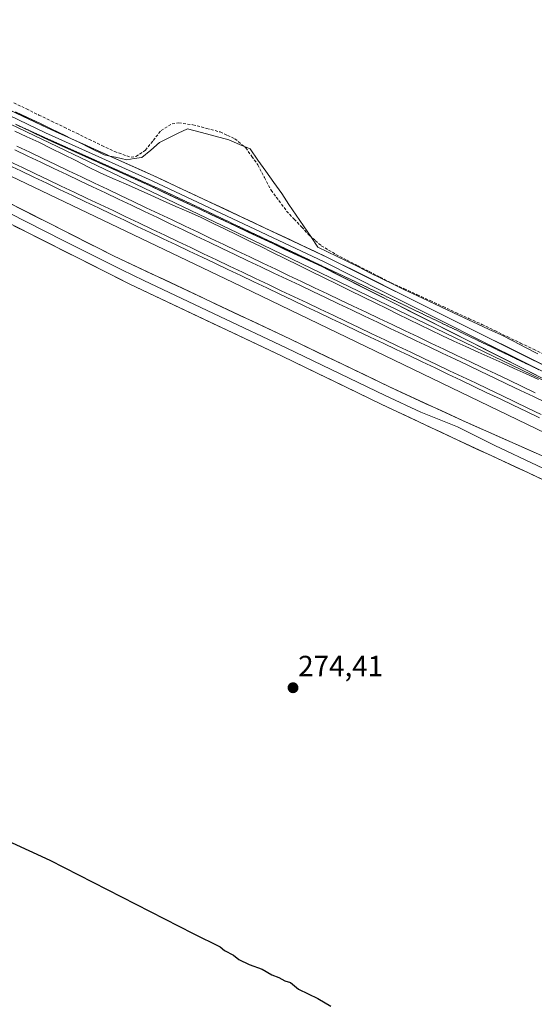
# Model space of a CAD drawing. Units: metres. Extents: x 608412 to 611892, y 4666810 to 4669177.
# Drawn here: x 609982 to 610158, y 4668579 to 4668916 of the extents above; entities that cross this region are included whole.
import ezdxf
from ezdxf.enums import TextEntityAlignment as Align

# ---------------------------------------------------------------- set-up
doc = ezdxf.new("R2010")
doc.units = ezdxf.units.M
doc.header["$MEASUREMENT"] = 0
doc.linetypes.add('TRAZOS2', pattern=[0.375, 0.25, -0.125])
doc.linetypes.add('TRAZOSX2', pattern=[1.5, 1, -0.5])
for name, color, linetype, lineweight in [('Carátula', 7, 'Continuous', 5), ('Corriente artificial lineal', 5, 'TRAZOSX2', 13), ('Cultivos herbáceos CxS', 92, 'Continuous', 0), ('Curva de nivel maestra', 36, 'Continuous', 30), ('Ferrocarril', 144, 'Continuous', 13), ('Layer 0', 7, 'Continuous', 0), ('Núcleo urbano CxS', 19, 'Continuous', 0), ('Punto de cota en terreno', 7, 'Continuous', 0), ('Rótulo de punto de cota en terreno', 19, 'Continuous', 0), ('Vía pecuaria', 92, 'Continuous', 13), ('Vía pecuaria CxS', 92, 'Continuous', 13), ('Vía pecuaria eje', 92, 'TRAZOS2', 0)]:
    doc.layers.add(name, color=color, linetype=linetype, lineweight=lineweight)
doc.styles.add('Arial', font='txt', dxfattribs={"height": 0.2})

# ---------------------------------------------------------------- blocks, each defined once
blk = doc.blocks.new('*U150')
at = {"layer": 'Cultivos herbáceos CxS', "color": 92, "linetype": 'Continuous', "lineweight": 0}
blk.add_polyline3d([(609756.2604, 4668165.9751, 281.0835), (609749.1832, 4668210.2279, 280.4141), (609738.4587, 4668290.5782, 279.1983), (609718.707, 4668375.1015, 278.6579), (609700.7821, 4668462.2212, 277.1303), (609693.8113, 4668519.4093, 276.9931), (609698.8992, 4668528.5703, 276.6341), (609665.3263, 4668798.3185, 274.7974), (609659.6651, 4668932.9585, 274.2642), (609661.6493, 4668987.6885, 274.1283), (609662.0785, 4669007.4195, 274.3698), (609662.2275, 4669014.2671, 274.0987), (609793.5287, 4668951.3459, 273.8181), (609826.3511, 4668935.6169, 273.9641), (610055.0421, 4668826.1185, 273.9409), (610315.1335, 4668700.7195, 273.5578), (610315.1361, 4668700.7183, 273.5578), (610566.1699, 4668582.0993, 271.972)], dxfattribs=at)
blk = doc.blocks.new('*U152')
at = {"layer": 'Cultivos herbáceos CxS', "color": 92, "linetype": 'Continuous', "lineweight": 0}
blk.add_polyline3d([(610573.06, 4668596.54, 271.92), (610322.05, 4668715.15, 273.39), (610061.98, 4668840.54, 274.01), (609833.26, 4668950.05, 274.11), (609662.61, 4669031.83, 274.5), (609662.77, 4669039.14, 274.17), (609657.74, 4669063.06, 274.35), (609664.28, 4669143.04, 271.45), (609872.9, 4669146.3, 272.33), (609934.33, 4669116.52, 272.4), (609947.6, 4669147.47, 272.2), (610943.29, 4669163.02, 263.92)], dxfattribs=at)
blk = doc.blocks.new('*U175')
at = {"layer": 'Curva de nivel maestra', "color": 36, "linetype": 'Continuous', "lineweight": 30}
blk.add_polyline3d([(609961.75, 4668641.97, 275), (609992.16, 4668627.99, 275), (610041.35, 4668602.76, 275), (610050.55, 4668598.21, 275), (610052.11, 4668597.03, 275), (610055.14, 4668595.4, 275), (610056.98, 4668593.91, 275), (610060.53, 4668592.12, 275), (610065.02, 4668590.61, 275), (610068.37, 4668588.58, 275), (610070.68, 4668587.75, 275), (610072.75, 4668586.63, 275), (610074.69, 4668585.95, 275), (610077.46, 4668583.71, 275), (610084.08, 4668580.53, 275), (610088.51, 4668577.88, 275)], dxfattribs=at)
blk = doc.blocks.new('5PATER')
at = {"layer": 'Carátula', "linetype": 'Continuous', "lineweight": 5}
h = blk.add_hatch(color=250, dxfattribs=at)
edge = h.paths.add_edge_path()
edge.add_ellipse((0, 0.01), major_axis=(-1.33, -1.34), ratio=0.999422, start_angle=0, end_angle=360)

msp = doc.modelspace()

# ---------------------------------------------------------------- linework, layer by layer
at = {"layer": 'Corriente artificial lineal', "color": 5, "linetype": 'TRAZOSX2', "lineweight": 13}
msp.add_polyline3d([(609979.79, 4668887.77, 273.38), (609984.11, 4668885.68, 273.46), (609988.43, 4668883.59, 273.42), (609992.74, 4668881.5, 273.41), (609997.06, 4668879.41, 273.51), (610001.37, 4668877.32, 273.51), (610005.69, 4668875.23, 273.41), (610010, 4668873.14, 273.47), (610014.32, 4668871.05, 273.63), (610017.17, 4668870.07, 273.71), (610020.01, 4668869.08, 273.84), (610021.71, 4668869.36, 273.88), (610024.95, 4668871.5, 273.81), (610027.63, 4668874.88, 273.67), (610030.3, 4668878.26, 273.27), (610034.1, 4668880.62, 273.21), (610036.37, 4668880.87, 273.25), (610041.22, 4668880.24, 273.39), (610045.92, 4668879.01, 273.24), (610050.62, 4668877.77, 273.36), (610053.13, 4668876.61, 273.46), (610055.63, 4668875.44, 273.39), (610059.35, 4668872.34, 273.51), (610061.44, 4668869.41, 273.75), (610063.53, 4668866.48, 273.93), (610065.8, 4668862.13, 274.22), (610068.06, 4668857.78, 274.25), (610070.73, 4668854.22, 274.09), (610073.4, 4668850.65, 274.06), (610075.98, 4668847.89, 273.82), (610078.56, 4668845.14, 273.78), (610081.14, 4668842.38, 273.76), (610083.21, 4668840.56, 273.72), (610085.27, 4668838.73, 273.62), (610087.79, 4668837.25, 273.62), (610090.31, 4668835.77, 273.72), (610094.11, 4668833.82, 273.72), (610097.9, 4668831.87, 273.63), (610101.7, 4668829.91, 273.66), (610105.49, 4668827.96, 273.55), (610109.29, 4668826.01, 273.54), (610113.73, 4668823.98, 273.49), (610118.17, 4668821.94, 273.46), (610122.61, 4668819.91, 273.57), (610127.06, 4668817.87, 273.36), (610131.5, 4668815.84, 273.44), (610135.94, 4668813.8, 273.32), (610140.38, 4668811.77, 273.34), (610144.81, 4668809.63, 273.33), (610149.24, 4668807.49, 273.32), (610153.66, 4668805.35, 273.37), (610158.09, 4668803.21, 273.28), (610162.52, 4668801.07, 273.33)], dxfattribs=at)
at = {"layer": 'Cultivos herbáceos CxS', "color": 92, "linetype": 'Continuous', "lineweight": 0}
for points in [[(609662.61, 4669031.83, 274.5), (609833.26, 4668950.05, 274.11), (610061.98, 4668840.54, 274.01), (610322.05, 4668715.15, 273.39), (610573.06, 4668596.54, 271.92), (610810.16, 4668482.94, 271.39), (611041.4, 4668372.71, 271.3), (611218.66, 4668286.63, 270.58), (611439.42, 4668182.75, 269.32), (611439.5, 4668182.71, 269.33), (611646.37, 4668082.32, 268.58), (611830.22, 4667994.75, 267.41), (611874.71, 4667974.08, 267.23)], [(609662.23, 4669014.27, 274.1), (609793.53, 4668951.35, 273.82), (609826.35, 4668935.62, 273.96), (610055.04, 4668826.12, 273.94), (610315.13, 4668700.72, 273.56), (610315.14, 4668700.72, 273.56), (610566.17, 4668582.1, 271.97), (610803.26, 4668468.5, 271.33), (611034.44, 4668358.31, 272.03), (611211.71, 4668272.22, 273.62), (611211.8, 4668272.18, 273.62), (611211.8, 4668272.18, 273.62), (611290.96, 4668234.93, 271.88)]]:
    msp.add_polyline3d(points, dxfattribs=at)
at = {"layer": 'Ferrocarril', "color": 144, "linetype": 'Continuous', "lineweight": 13}
for points in [[(609980.19, 4668871.62, 274.22), (609984.63, 4668869.51, 274.37), (609989.07, 4668867.4, 274.33), (609993.51, 4668865.28, 274.3), (609997.95, 4668863.17, 274.35), (610002.39, 4668861.06, 274.2), (610006.83, 4668858.95, 274.36), (610011.28, 4668856.84, 274.22), (610015.72, 4668854.73, 274.28), (610020.16, 4668852.62, 274.28), (610024.6, 4668850.5, 274.21), (610029.04, 4668848.39, 274.35), (610033.48, 4668846.28, 274.18), (610037.92, 4668844.17, 274.26), (610042.36, 4668842.06, 274.2), (610046.8, 4668839.95, 274.21), (610051.24, 4668837.84, 274.29), (610055.68, 4668835.73, 274.2), (610060.12, 4668833.61, 274.25), (610064.57, 4668831.5, 274.17), (610069.01, 4668829.39, 274.24), (610073.45, 4668827.28, 274.25), (610077.89, 4668825.17, 274.23), (610082.33, 4668823.06, 274.24), (610086.77, 4668820.95, 274.17), (610091.21, 4668818.83, 274.24), (610095.65, 4668816.72, 274.13), (610100.09, 4668814.61, 274.1), (610104.53, 4668812.5, 274.11), (610108.97, 4668810.39, 274.04), (610113.41, 4668808.28, 274.08), (610117.86, 4668806.17, 274), (610122.3, 4668804.06, 274.05), (610126.74, 4668801.94, 273.96), (610131.18, 4668799.83, 273.95), (610135.62, 4668797.72, 274.01), (610140.06, 4668795.61, 273.87), (610144.57, 4668793.45, 274.01), (610149.08, 4668791.3, 273.88), (610153.59, 4668789.14, 273.94), (610158.09, 4668786.98, 273.88), (610162.6, 4668784.83, 273.89)], [(609978.3, 4668867.67, 274.33), (609982.74, 4668865.56, 274.16), (609987.19, 4668863.45, 274.4), (609991.63, 4668861.33, 274.18), (609996.07, 4668859.22, 274.14), (610000.51, 4668857.11, 274.21), (610004.95, 4668855, 274.11), (610009.39, 4668852.89, 274.22), (610013.83, 4668850.78, 274.1), (610018.27, 4668848.67, 274.13), (610022.71, 4668846.55, 274.2), (610027.15, 4668844.44, 274.17), (610031.6, 4668842.33, 274.21), (610036.04, 4668840.22, 274.08), (610040.48, 4668838.11, 274.28), (610044.92, 4668836, 274.16), (610049.36, 4668833.89, 274.17), (610053.8, 4668831.78, 274.18), (610058.24, 4668829.66, 274.12), (610062.68, 4668827.55, 274.28), (610067.12, 4668825.44, 274.13), (610071.56, 4668823.33, 274.21), (610076.01, 4668821.22, 274.13), (610080.45, 4668819.11, 274.07), (610084.89, 4668817, 274.11), (610089.33, 4668814.88, 274.13), (610093.77, 4668812.77, 274.15), (610098.21, 4668810.66, 273.97), (610102.65, 4668808.55, 274), (610107.09, 4668806.44, 273.94), (610111.53, 4668804.33, 273.95), (610115.97, 4668802.22, 273.95), (610120.42, 4668800.11, 273.77), (610124.86, 4668797.99, 273.9), (610129.3, 4668795.88, 273.79), (610133.74, 4668793.77, 273.87), (610138.18, 4668791.66, 273.85), (610142.69, 4668789.5, 273.78), (610147.2, 4668787.35, 273.91), (610151.7, 4668785.19, 273.68), (610156.21, 4668783.03, 273.93), (610160.72, 4668780.88, 273.75)]]:
    msp.add_polyline3d(points, dxfattribs=at)
at = {"layer": 'Layer 0', "linetype": 'Continuous', "lineweight": 0}
for points in [[(609999.58, 4668875.47), (609991.2, 4668879.25), (609861.33, 4668940.69), (609772.14, 4668983.28), (609738.14, 4668999.81), (609701.95, 4669016.85), (609675.28, 4669029.31), (609652.68, 4669042.19)], [(610234.44, 4668738.78), (610228.6, 4668741.33), (610213.24, 4668746.1), (610192.81, 4668752.77), (610175.67, 4668759.75), (610160.85, 4668766.74), (610133.76, 4668778.8), (610108.67, 4668790.32), (610074.69, 4668806.72), (610014.03, 4668835.26), (609960.51, 4668862.37), (609872.44, 4668904.11), (609778.98, 4668950.03), (609750.92, 4668963.17), (609723.81, 4668974.96), (609710.63, 4668981), (609696.6, 4668988.17), (609666.42, 4669003.98), (609654.14, 4669011.97), (609644, 4669018.14), (609636.33, 4669022.29)], [(609663.66, 4668999.27), (609694.09, 4668982.95), (609720.9, 4668969.82), (609753.72, 4668954.96), (609782.98, 4668941.11), (609815.79, 4668924.87), (609876.25, 4668895.26), (609957.75, 4668856.73), (610019.6, 4668825.59), (610071.84, 4668800.81), (610105.85, 4668784.4), (610130.21, 4668772.95), (610156.41, 4668760.81), (610172.28, 4668753.3), (610190.06, 4668746.21), (610215.99, 4668738.16), (610232, 4668733.65)], [(609917.73, 4668912.18), (609922.72, 4668909.82), (609936.38, 4668903.3), (609951.22, 4668896.28), (609963.51, 4668890.41), (609978.36, 4668883.39), (609990.65, 4668877.53), (610008.98, 4668869.26), (610027.22, 4668860.99), (610086.32, 4668833.22), (610106.59, 4668822.97), (610130.44, 4668811.07), (610135.81, 4668808.35), (610159.66, 4668796.46), (610163.4, 4668794.57)], [(609980.4, 4668880.43), (609982.27, 4668879.53)], [(609982.27, 4668879.53), (609990.09, 4668875.8), (610026.56, 4668859.26), (610085.45, 4668831.57), (610180.72, 4668783.38), (610217.25, 4668766.71), (610226.25, 4668762.2), (610229.45, 4668760.22)], [(610012.78, 4668869.52), (609999.58, 4668875.47)], [(610186.87, 4668785.34), (610182.59, 4668787.29), (610087.18, 4668834.87), (610027.87, 4668862.72), (610012.78, 4668869.52)], [(609965.82, 4668856.16), (609996.75, 4668840.59), (610016.82, 4668830.43), (610024.4, 4668826.86), (610050.52, 4668814.47), (610073.27, 4668803.77), (610107.26, 4668787.36), (610119.44, 4668781.64), (610132.02, 4668776.66), (610144.79, 4668770.27), (610173.85, 4668756.49), (610195.5, 4668748.16), (610227.19, 4668738.32), (610233.22, 4668736.21)]]:
    msp.add_lwpolyline(points, dxfattribs=at)
for points in [[(609977.77, 4668885.61, 273.66), (609982.24, 4668883.49, 273.79), (609986.72, 4668881.37, 273.66), (609991.2, 4668879.25, 273.71), (609995.27, 4668877.41, 273.7), (609999.35, 4668875.58, 273.7), (609999.58, 4668875.47, 273.7), (610003.42, 4668873.74, 273.71), (610007.5, 4668871.9, 273.58), (610011.57, 4668870.07, 273.66), (610012.78, 4668869.52, 273.7), (610015.65, 4668868.23, 273.77), (610019.72, 4668866.39, 273.85), (610023.8, 4668864.56, 273.88), (610027.87, 4668862.72, 273.99), (610032.11, 4668860.73, 274.17), (610036.34, 4668858.74, 273.88), (610040.58, 4668856.75, 273.87), (610044.82, 4668854.76, 273.88), (610049.05, 4668852.77, 273.95), (610053.29, 4668850.78, 274.04), (610057.53, 4668848.8, 273.96), (610061.76, 4668846.81, 274.03), (610066, 4668844.82, 273.99), (610070.23, 4668842.83, 273.96), (610074.47, 4668840.84, 273.94), (610078.71, 4668838.85, 273.9), (610082.94, 4668836.86, 273.84), (610087.18, 4668834.87, 273.78), (610091.52, 4668832.71, 273.88), (610095.85, 4668830.54, 273.75), (610100.19, 4668828.38, 273.77), (610104.53, 4668826.22, 273.67), (610108.86, 4668824.06, 273.66), (610113.2, 4668821.89, 273.59), (610117.54, 4668819.73, 273.62), (610121.87, 4668817.57, 273.76), (610126.21, 4668815.41, 273.56), (610130.55, 4668813.24, 273.62), (610134.89, 4668811.08, 273.5), (610139.22, 4668808.92, 273.55), (610143.56, 4668806.75, 273.51), (610147.9, 4668804.59, 273.56), (610152.23, 4668802.43, 273.62), (610156.57, 4668800.27, 273.48), (610160.91, 4668798.1, 273.58)], [(610159.07, 4668794.33, 273.46), (610154.74, 4668796.52, 273.52), (610150.41, 4668798.71, 273.56), (610146.08, 4668800.9, 273.51), (610141.75, 4668803.09, 273.58), (610137.42, 4668805.28, 273.52), (610133.09, 4668807.48, 273.62), (610128.75, 4668809.67, 273.62), (610124.42, 4668811.86, 273.64), (610120.09, 4668814.05, 273.66), (610115.76, 4668816.24, 273.61), (610111.43, 4668818.43, 273.69), (610107.1, 4668820.62, 273.67), (610102.77, 4668822.81, 273.75), (610098.44, 4668825, 273.81), (610094.11, 4668827.19, 273.85), (610089.78, 4668829.38, 273.88), (610085.45, 4668831.57, 273.89), (610081.24, 4668833.55, 273.94), (610077.04, 4668835.53, 273.92), (610072.83, 4668837.5, 273.9), (610068.62, 4668839.48, 273.99), (610064.42, 4668841.46, 273.92), (610060.21, 4668843.44, 273.93), (610056.01, 4668845.42, 273.9), (610051.8, 4668847.39, 273.87), (610047.59, 4668849.37, 273.9), (610043.39, 4668851.35, 273.82), (610039.18, 4668853.33, 273.83), (610034.97, 4668855.3, 273.82), (610030.77, 4668857.28, 273.82), (610026.56, 4668859.26, 273.84), (610022.51, 4668861.1, 273.83), (610018.46, 4668862.94, 273.81), (610014.4, 4668864.77, 273.76), (610010.35, 4668866.61, 273.73), (610006.3, 4668868.45, 273.77), (610002.25, 4668870.29, 273.77), (609998.19, 4668872.12, 273.8), (609994.14, 4668873.96, 273.8), (609990.09, 4668875.8, 273.79), (609985.6, 4668877.94, 273.82), (609981.12, 4668880.08, 273.83)], [(609980.82, 4668872.92, 274.03), (609985.26, 4668870.81, 274.16), (609989.7, 4668868.7, 274.21), (609994.14, 4668866.58, 274.12), (609998.58, 4668864.47, 274.18), (610003.02, 4668862.36, 274.03), (610007.46, 4668860.25, 274.13), (610011.91, 4668858.14, 274.1), (610016.35, 4668856.03, 274.07), (610020.79, 4668853.92, 274.2), (610025.23, 4668851.8, 274.02), (610029.67, 4668849.69, 274.19), (610034.11, 4668847.58, 274.04), (610038.55, 4668845.47, 274.07), (610042.99, 4668843.36, 274.07), (610047.43, 4668841.25, 274.03), (610051.87, 4668839.14, 274.19), (610056.31, 4668837.03, 274.06), (610060.76, 4668834.91, 274.1), (610065.2, 4668832.8, 274.06), (610069.64, 4668830.69, 274.09), (610074.08, 4668828.58, 274.22), (610078.52, 4668826.47, 274.13), (610082.96, 4668824.36, 274.15), (610087.4, 4668822.25, 274.08), (610091.84, 4668820.13, 274.13), (610096.28, 4668818.02, 274.06), (610100.72, 4668815.91, 273.93), (610105.16, 4668813.8, 274.06), (610109.6, 4668811.69, 273.9), (610114.04, 4668809.58, 273.95), (610118.49, 4668807.47, 273.89), (610122.93, 4668805.36, 273.88), (610127.37, 4668803.24, 273.86), (610131.81, 4668801.13, 273.79), (610136.25, 4668799.02, 273.94), (610140.69, 4668796.91, 273.69), (610145.2, 4668794.75, 273.85), (610149.71, 4668792.6, 273.73), (610154.22, 4668790.44, 273.78), (610158.72, 4668788.28, 273.78)], [(609980.82, 4668872.92, 274.03), (609985.26, 4668870.81, 274.16), (609989.7, 4668868.7, 274.21), (609994.14, 4668866.58, 274.12), (609998.58, 4668864.47, 274.18), (610003.02, 4668862.36, 274.03), (610007.46, 4668860.25, 274.13), (610011.91, 4668858.14, 274.1), (610016.35, 4668856.03, 274.07), (610020.79, 4668853.92, 274.2), (610025.23, 4668851.8, 274.02), (610029.67, 4668849.69, 274.19), (610034.11, 4668847.58, 274.04), (610038.55, 4668845.47, 274.07), (610042.99, 4668843.36, 274.07), (610047.43, 4668841.25, 274.03), (610051.87, 4668839.14, 274.19), (610056.31, 4668837.03, 274.06), (610060.76, 4668834.91, 274.1), (610065.2, 4668832.8, 274.06), (610069.64, 4668830.69, 274.09), (610074.08, 4668828.58, 274.22), (610078.52, 4668826.47, 274.13), (610082.96, 4668824.36, 274.15), (610087.4, 4668822.25, 274.08), (610091.84, 4668820.13, 274.13), (610096.28, 4668818.02, 274.06), (610100.72, 4668815.91, 273.93), (610105.16, 4668813.8, 274.06), (610109.6, 4668811.69, 273.9), (610114.04, 4668809.58, 273.95), (610118.49, 4668807.47, 273.89), (610122.93, 4668805.36, 273.88), (610127.37, 4668803.24, 273.86), (610131.81, 4668801.13, 273.79), (610136.25, 4668799.02, 273.94), (610140.69, 4668796.91, 273.69), (610145.2, 4668794.75, 273.85), (610149.71, 4668792.6, 273.73), (610154.22, 4668790.44, 273.78), (610158.72, 4668788.28, 273.78)], [(609980.82, 4668872.92, 274.03), (609985.26, 4668870.81, 274.16), (609989.7, 4668868.7, 274.21), (609994.14, 4668866.58, 274.12), (609998.58, 4668864.47, 274.18), (610003.02, 4668862.36, 274.03), (610007.46, 4668860.25, 274.13), (610011.91, 4668858.14, 274.1), (610016.35, 4668856.03, 274.07), (610020.79, 4668853.92, 274.2), (610025.23, 4668851.8, 274.02), (610029.67, 4668849.69, 274.19), (610034.11, 4668847.58, 274.04), (610038.55, 4668845.47, 274.07), (610042.99, 4668843.36, 274.07), (610047.43, 4668841.25, 274.03), (610051.87, 4668839.14, 274.19), (610056.31, 4668837.03, 274.06), (610060.76, 4668834.91, 274.1), (610065.2, 4668832.8, 274.06), (610069.64, 4668830.69, 274.09), (610074.08, 4668828.58, 274.22), (610078.52, 4668826.47, 274.13), (610082.96, 4668824.36, 274.15), (610087.4, 4668822.25, 274.08), (610091.84, 4668820.13, 274.13), (610096.28, 4668818.02, 274.06), (610100.72, 4668815.91, 273.93), (610105.16, 4668813.8, 274.06), (610109.6, 4668811.69, 273.9), (610114.04, 4668809.58, 273.95), (610118.49, 4668807.47, 273.89), (610122.93, 4668805.36, 273.88), (610127.37, 4668803.24, 273.85), (610131.81, 4668801.13, 273.79), (610136.25, 4668799.02, 273.94), (610140.69, 4668796.91, 273.69), (610145.2, 4668794.75, 273.85), (610149.71, 4668792.6, 273.73), (610154.22, 4668790.44, 273.78), (610158.72, 4668788.28, 273.78)], [(610160.17, 4668779.71, 273.61), (610155.66, 4668781.86, 273.75), (610151.15, 4668784.02, 273.52), (610146.65, 4668786.18, 273.73), (610142.14, 4668788.33, 273.66), (610137.63, 4668790.49, 273.69), (610133.19, 4668792.6, 273.75), (610128.75, 4668794.71, 273.63), (610124.31, 4668796.82, 273.71), (610119.87, 4668798.94, 273.62), (610115.42, 4668801.05, 273.77), (610110.98, 4668803.16, 273.84), (610106.54, 4668805.27, 273.77), (610102.1, 4668807.38, 273.87), (610097.66, 4668809.49, 273.84), (610093.22, 4668811.61, 274.03), (610088.78, 4668813.72, 274.05), (610084.34, 4668815.83, 274), (610079.9, 4668817.94, 273.99), (610075.46, 4668820.05, 274.03), (610071.01, 4668822.16, 274.11), (610066.57, 4668824.27, 274.03), (610062.13, 4668826.39, 274.18), (610057.69, 4668828.5, 274), (610053.25, 4668830.61, 274.06), (610048.81, 4668832.72, 274.07), (610044.37, 4668834.83, 274.04), (610039.93, 4668836.94, 274.15), (610035.49, 4668839.05, 273.94), (610031.05, 4668841.17, 274.07), (610026.6, 4668843.28, 274.08), (610022.16, 4668845.39, 274.03), (610017.72, 4668847.5, 274.01), (610013.28, 4668849.61, 273.92), (610008.84, 4668851.72, 274.05), (610004.4, 4668853.83, 273.95), (609999.96, 4668855.95, 274.02), (609995.52, 4668858.06, 274), (609991.08, 4668860.17, 273.98), (609986.64, 4668862.28, 274.21), (609982.19, 4668864.39, 273.96), (609977.75, 4668866.5, 274.15)], [(609977.75, 4668866.5, 274.15), (609982.19, 4668864.39, 273.96), (609986.64, 4668862.28, 274.21), (609991.08, 4668860.17, 273.98), (609995.52, 4668858.06, 274), (609999.96, 4668855.95, 274.02), (610004.4, 4668853.83, 273.95), (610008.84, 4668851.72, 274.05), (610013.28, 4668849.61, 273.92), (610017.72, 4668847.5, 274.01), (610022.16, 4668845.39, 274.03), (610026.6, 4668843.28, 274.08), (610031.05, 4668841.17, 274.07), (610035.49, 4668839.05, 273.94), (610039.93, 4668836.94, 274.15), (610044.37, 4668834.83, 274.04), (610048.81, 4668832.72, 274.07), (610053.25, 4668830.61, 274.06), (610057.69, 4668828.5, 274), (610062.13, 4668826.39, 274.18), (610066.57, 4668824.27, 274.03), (610071.01, 4668822.16, 274.11), (610075.46, 4668820.05, 274.03), (610079.9, 4668817.94, 273.99), (610084.34, 4668815.83, 274), (610088.78, 4668813.72, 274.05), (610093.22, 4668811.61, 274.03), (610097.66, 4668809.49, 273.84), (610102.1, 4668807.38, 273.87), (610106.54, 4668805.27, 273.77), (610110.98, 4668803.16, 273.84), (610115.42, 4668801.05, 273.77), (610119.87, 4668798.94, 273.62), (610124.31, 4668796.82, 273.71), (610128.75, 4668794.71, 273.63), (610133.19, 4668792.6, 273.75), (610137.63, 4668790.49, 273.69), (610142.14, 4668788.33, 273.66), (610146.65, 4668786.18, 273.73), (610151.15, 4668784.02, 273.52), (610155.66, 4668781.86, 273.75), (610160.17, 4668779.71, 273.61)], [(609977.75, 4668866.5, 274.15), (609982.19, 4668864.39, 273.96), (609986.64, 4668862.28, 274.21), (609991.08, 4668860.17, 273.98), (609995.52, 4668858.06, 274), (609999.96, 4668855.95, 274.02), (610004.4, 4668853.83, 273.95), (610008.84, 4668851.72, 274.05), (610013.28, 4668849.61, 273.92), (610017.72, 4668847.5, 274.01), (610022.16, 4668845.39, 274.03), (610026.6, 4668843.28, 274.08), (610031.05, 4668841.17, 274.07), (610035.49, 4668839.05, 273.94), (610039.93, 4668836.94, 274.15), (610044.37, 4668834.83, 274.04), (610048.81, 4668832.72, 274.07), (610053.25, 4668830.61, 274.06), (610057.69, 4668828.5, 274), (610062.13, 4668826.39, 274.18), (610066.57, 4668824.27, 274.03), (610071.01, 4668822.16, 274.11), (610075.46, 4668820.05, 274.03), (610079.9, 4668817.94, 273.99), (610084.34, 4668815.83, 274), (610088.78, 4668813.72, 274.05), (610093.22, 4668811.61, 274.03), (610097.66, 4668809.49, 273.84), (610102.1, 4668807.38, 273.87), (610106.54, 4668805.27, 273.77), (610110.98, 4668803.16, 273.84), (610115.42, 4668801.05, 273.77), (610119.87, 4668798.94, 273.62), (610124.31, 4668796.82, 273.71), (610128.75, 4668794.71, 273.63), (610133.19, 4668792.6, 273.75), (610137.63, 4668790.49, 273.69), (610142.14, 4668788.33, 273.66), (610146.65, 4668786.18, 273.73), (610151.15, 4668784.02, 273.52), (610155.66, 4668781.86, 273.75), (610160.17, 4668779.71, 273.61)], [(609978.35, 4668853.33, 273.84), (609982.81, 4668851.07, 273.88), (609987.27, 4668848.82, 273.87), (609991.73, 4668846.56, 273.9), (609996.19, 4668844.3, 273.89), (610000.65, 4668842.04, 273.9), (610005.11, 4668839.78, 273.9), (610009.57, 4668837.52, 273.92), (610014.03, 4668835.26, 273.94), (610018.36, 4668833.22, 273.96), (610022.7, 4668831.18, 273.99), (610027.03, 4668829.14, 273.99), (610031.36, 4668827.11, 274.02), (610035.69, 4668825.07, 274.03), (610040.03, 4668823.03, 274.03), (610044.36, 4668820.99, 274.04), (610048.69, 4668818.95, 274.01), (610053.03, 4668816.91, 274), (610057.36, 4668814.87, 273.97), (610061.69, 4668812.84, 273.92), (610066.02, 4668810.8, 273.91), (610070.36, 4668808.76, 273.83), (610074.69, 4668806.72, 273.8), (610078.94, 4668804.67, 273.75), (610083.19, 4668802.62, 273.72), (610087.43, 4668800.57, 273.68), (610091.68, 4668798.52, 273.62), (610095.93, 4668796.47, 273.62), (610100.18, 4668794.42, 273.59), (610104.42, 4668792.37, 273.62), (610108.67, 4668790.32, 273.6), (610112.85, 4668788.4, 273.6), (610117.03, 4668786.48, 273.61), (610121.21, 4668784.56, 273.58), (610125.4, 4668782.64, 273.68), (610129.58, 4668780.72, 273.63), (610133.76, 4668778.8, 273.58), (610138.27, 4668776.79, 273.58), (610142.79, 4668774.78, 273.55), (610147.31, 4668772.77, 273.57), (610151.82, 4668770.76, 273.59), (610156.34, 4668768.75, 273.53), (610160.85, 4668766.74, 273.6)], [(610160.38, 4668758.93, 273.64), (610156.41, 4668760.81, 273.67), (610152.04, 4668762.83, 273.63), (610147.68, 4668764.86, 273.65), (610143.31, 4668766.88, 273.68), (610138.94, 4668768.9, 273.7), (610134.58, 4668770.93, 273.71), (610130.21, 4668772.95, 273.64), (610126.15, 4668774.86, 273.66), (610122.09, 4668776.77, 273.72), (610118.03, 4668778.68, 273.67), (610113.97, 4668780.58, 273.71), (610109.91, 4668782.49, 273.68), (610105.85, 4668784.4, 273.7), (610101.6, 4668786.45, 273.73), (610097.35, 4668788.5, 273.64), (610093.1, 4668790.55, 273.75), (610088.85, 4668792.61, 273.72), (610084.59, 4668794.66, 273.81), (610080.34, 4668796.71, 273.82), (610076.09, 4668798.76, 273.82), (610071.84, 4668800.81, 273.93), (610067.49, 4668802.88, 273.89), (610063.13, 4668804.94, 273.95), (610058.78, 4668807.01, 273.94), (610054.43, 4668809.07, 273.99), (610050.07, 4668811.14, 274.02), (610045.72, 4668813.2, 274.07), (610041.37, 4668815.27, 274.11), (610037.01, 4668817.33, 274.1), (610032.66, 4668819.4, 274.14), (610028.31, 4668821.46, 274.04), (610023.95, 4668823.53, 274.02), (610019.6, 4668825.59, 273.98), (610015.18, 4668827.81, 273.97), (610010.76, 4668830.04, 273.95), (610006.35, 4668832.26, 273.95), (610001.93, 4668834.49, 273.94), (609997.51, 4668836.71, 273.93), (609993.09, 4668838.94, 273.93), (609988.68, 4668841.16, 273.92), (609984.26, 4668843.38, 273.9), (609979.84, 4668845.61, 273.89)]]:
    msp.add_polyline3d(points, dxfattribs=at)
at = {"layer": 'Núcleo urbano CxS', "color": 19, "linetype": 'Continuous', "lineweight": 0}
for points in [[(610566.17, 4668582.1, 271.97), (610315.14, 4668700.72, 273.56), (610315.13, 4668700.72, 273.56), (610055.04, 4668826.12, 273.94), (609826.35, 4668935.62, 273.96), (609793.53, 4668951.35, 273.82), (609662.23, 4669014.27, 274.1), (609638.32, 4669025.72, 274.92), (609638.23, 4669026.58, 274.78), (609637.29, 4669043.96, 275.11), (609662.61, 4669031.83, 274.5), (609833.26, 4668950.05, 274.11), (610061.98, 4668840.54, 274.01), (610322.05, 4668715.15, 273.39), (610573.06, 4668596.54, 271.92)], [(609662.61, 4669031.83, 274.5), (609833.26, 4668950.05, 274.11), (610061.98, 4668840.54, 274.01), (610322.05, 4668715.15, 273.39), (610573.06, 4668596.54, 271.92), (610810.16, 4668482.94, 271.39), (611041.4, 4668372.71, 271.3), (611218.66, 4668286.63, 270.58), (611439.42, 4668182.75, 269.32), (611439.5, 4668182.71, 269.33), (611646.37, 4668082.32, 268.58), (611830.22, 4667994.75, 267.41), (611874.71, 4667974.08, 267.23)], [(609662.23, 4669014.27, 274.1), (609793.53, 4668951.35, 273.82), (609826.35, 4668935.62, 273.96), (610055.04, 4668826.12, 273.94), (610315.13, 4668700.72, 273.56), (610315.14, 4668700.72, 273.56), (610566.17, 4668582.1, 271.97), (610803.26, 4668468.5, 271.33), (611034.44, 4668358.31, 272.03), (611211.71, 4668272.22, 273.62), (611211.8, 4668272.18, 273.62), (611211.8, 4668272.18, 273.62), (611290.96, 4668234.93, 271.88)]]:
    msp.add_polyline3d(points, dxfattribs=at)
at = {"layer": 'Vía pecuaria', "color": 92, "linetype": 'Continuous', "lineweight": 13}
for points in [[(609980.33, 4668884.73, 273.69), (609984.52, 4668882.74, 273.69), (609988.7, 4668880.75, 273.63), (609992.89, 4668878.76, 273.72), (609997.37, 4668876.56, 273.68), (609999.58, 4668875.47, 273.72)], [(609980.18, 4668878.03, 273.84), (609984.28, 4668876.15, 273.8), (609988.39, 4668874.26, 273.75), (609992.6, 4668872.16, 273.85), (609996.81, 4668870.06, 273.73), (610001.03, 4668867.96, 273.76), (610005.24, 4668865.86, 273.75), (610009.45, 4668863.76, 273.67), (610013.78, 4668861.84, 273.79), (610018.11, 4668859.93, 273.75), (610022.44, 4668858.01, 273.85), (610026.77, 4668856.09, 273.76), (610031.09, 4668854.18, 273.76), (610035.42, 4668852.26, 273.81), (610039.75, 4668850.34, 273.74), (610044.08, 4668848.43, 273.8), (610048.16, 4668846.43, 273.83), (610052.25, 4668844.43, 273.78), (610056.33, 4668842.44, 273.92), (610060.41, 4668840.44, 273.83), (610064.49, 4668838.44, 273.91), (610068.58, 4668836.45, 273.94), (610073, 4668834.27, 273.8), (610077.42, 4668832.09, 273.98), (610081.84, 4668829.91, 273.82), (610086.26, 4668827.73, 273.93), (610090.68, 4668825.55, 273.9), (610095.11, 4668823.37, 273.86), (610099.53, 4668821.19, 273.77), (610103.95, 4668819.01, 273.59), (610107.73, 4668817.17, 273.71), (610111.51, 4668815.32, 273.62), (610115.29, 4668813.48, 273.52), (610119.07, 4668811.63, 273.67), (610122.85, 4668809.79, 273.59), (610126.63, 4668807.95, 273.59), (610130.77, 4668806.06, 273.63), (610134.92, 4668804.18, 273.5), (610139.06, 4668802.29, 273.57), (610143.21, 4668800.41, 273.49), (610147.35, 4668798.52, 273.44), (610151.5, 4668796.63, 273.55), (610155.64, 4668794.75, 273.44), (610159.79, 4668792.86, 273.48)], [(610012.78, 4668869.52, 273.71), (610014.7, 4668869.1, 273.74), (610018.58, 4668868.26, 273.84), (610021.13, 4668868.62, 273.91), (610023.68, 4668868.97, 274.03), (610026.75, 4668871.58, 273.9), (610029.83, 4668874.2, 274.23), (610033.01, 4668875.76, 274), (610036.2, 4668877.32, 273.6), (610039.39, 4668878.88, 273.5), (610044.13, 4668877.6, 273.54), (610048.87, 4668876.31, 273.57), (610053.6, 4668875.02, 273.58), (610057.22, 4668873.48, 273.36), (610060.83, 4668871.95, 273.53), (610063.54, 4668868.12, 273.69), (610066.26, 4668864.29, 273.93), (610068.98, 4668860.46, 273.91), (610071.7, 4668856.63, 273.75), (610074.19, 4668852.95, 273.78), (610076.67, 4668849.27, 273.66), (610079.16, 4668845.59, 273.73), (610081.65, 4668841.9, 273.76), (610084.13, 4668838.22, 273.72), (610087.45, 4668836.63, 273.66), (610090.76, 4668835.04, 273.78), (610094.08, 4668833.45, 273.73), (610098.04, 4668831.47, 273.65), (610102, 4668829.5, 273.67), (610105.96, 4668827.52, 273.55), (610109.93, 4668825.55, 273.55), (610113.89, 4668823.57, 273.5), (610118.03, 4668821.64, 273.48), (610122.17, 4668819.71, 273.63), (610126.31, 4668817.78, 273.39), (610130.45, 4668815.85, 273.45), (610134.59, 4668813.92, 273.39), (610138.73, 4668811.99, 273.35), (610142.87, 4668810.06, 273.4), (610147.01, 4668808.13, 273.3), (610151.2, 4668805.98, 273.43), (610155.38, 4668803.83, 273.37), (610159.56, 4668801.68, 273.36)], [(609999.58, 4668875.47, 273.72), (610001.86, 4668874.35, 273.77), (610006.34, 4668872.15, 273.58), (610010.83, 4668869.95, 273.68), (610012.78, 4668869.52, 273.71)]]:
    msp.add_polyline3d(points, dxfattribs=at)
at = {"layer": 'Vía pecuaria CxS', "color": 92, "linetype": 'Continuous', "lineweight": 13}
for points in [[(609980.33, 4668884.73, 273.69), (609984.52, 4668882.74, 273.69), (609988.7, 4668880.75, 273.63), (609992.89, 4668878.76, 273.72), (609997.37, 4668876.56, 273.68), (609999.58, 4668875.47, 273.72), (610001.86, 4668874.35, 273.77), (610006.34, 4668872.15, 273.58), (610010.83, 4668869.95, 273.68), (610012.78, 4668869.52, 273.71), (610014.7, 4668869.1, 273.74), (610014.7, 4668869.1, 273.74), (610018.58, 4668868.26, 273.84), (610021.13, 4668868.62, 273.91), (610023.68, 4668868.97, 274.03), (610026.75, 4668871.58, 273.9), (610029.83, 4668874.2, 274.23), (610033.01, 4668875.76, 274), (610036.2, 4668877.32, 273.6), (610039.39, 4668878.88, 273.5), (610044.13, 4668877.6, 273.54), (610048.87, 4668876.31, 273.57), (610053.6, 4668875.02, 273.58), (610057.22, 4668873.48, 273.36), (610060.83, 4668871.95, 273.53), (610063.54, 4668868.12, 273.69), (610066.26, 4668864.29, 273.93), (610068.98, 4668860.46, 273.91), (610071.7, 4668856.63, 273.75), (610074.19, 4668852.95, 273.78), (610076.67, 4668849.27, 273.66), (610079.16, 4668845.59, 273.73), (610081.65, 4668841.9, 273.76), (610084.13, 4668838.22, 273.72), (610087.45, 4668836.63, 273.66), (610090.76, 4668835.04, 273.78), (610094.08, 4668833.45, 273.73), (610098.04, 4668831.47, 273.65), (610102, 4668829.5, 273.67), (610105.96, 4668827.52, 273.55), (610109.93, 4668825.55, 273.55), (610113.89, 4668823.57, 273.5), (610118.03, 4668821.64, 273.48), (610122.17, 4668819.71, 273.63), (610126.31, 4668817.78, 273.39), (610130.45, 4668815.85, 273.45), (610134.59, 4668813.92, 273.39), (610138.73, 4668811.99, 273.35), (610142.87, 4668810.06, 273.4), (610147.01, 4668808.13, 273.3), (610151.2, 4668805.98, 273.43), (610155.38, 4668803.83, 273.37), (610159.56, 4668801.68, 273.36)], [(610159.79, 4668792.86, 273.48), (610155.64, 4668794.75, 273.44), (610151.5, 4668796.63, 273.55), (610147.35, 4668798.52, 273.44), (610143.21, 4668800.41, 273.49), (610139.06, 4668802.29, 273.57), (610134.92, 4668804.18, 273.5), (610130.77, 4668806.06, 273.63), (610126.63, 4668807.95, 273.59), (610122.85, 4668809.79, 273.59), (610119.07, 4668811.63, 273.67), (610115.29, 4668813.48, 273.52), (610111.51, 4668815.32, 273.62), (610107.73, 4668817.17, 273.71), (610103.95, 4668819.01, 273.59), (610099.53, 4668821.19, 273.77), (610095.11, 4668823.37, 273.86), (610090.68, 4668825.55, 273.9), (610086.26, 4668827.73, 273.93), (610081.84, 4668829.91, 273.82), (610077.42, 4668832.09, 273.98), (610073, 4668834.27, 273.8), (610068.58, 4668836.45, 273.94), (610064.49, 4668838.44, 273.91), (610060.41, 4668840.44, 273.83), (610056.33, 4668842.44, 273.92), (610052.25, 4668844.43, 273.78), (610048.16, 4668846.43, 273.83), (610044.08, 4668848.43, 273.8), (610039.75, 4668850.34, 273.74), (610035.42, 4668852.26, 273.81), (610031.09, 4668854.18, 273.76), (610026.77, 4668856.09, 273.76), (610022.44, 4668858.01, 273.85), (610018.11, 4668859.93, 273.75), (610013.78, 4668861.84, 273.79), (610009.45, 4668863.76, 273.67), (610005.24, 4668865.86, 273.75), (610001.03, 4668867.96, 273.76), (609996.81, 4668870.06, 273.73), (609992.6, 4668872.16, 273.85), (609988.39, 4668874.26, 273.75), (609984.28, 4668876.15, 273.8), (609980.18, 4668878.03, 273.84)]]:
    msp.add_polyline3d(points, dxfattribs=at)
at = {"layer": 'Vía pecuaria eje', "color": 92, "linetype": 'TRAZOS2', "lineweight": 0}
for points in [[(609980.4, 4668880.43, 273.83), (609981.32, 4668879.96, 273.84), (609982.27, 4668879.53, 273.83)], [(609982.27, 4668879.53, 273.83), (609985.78, 4668877.96, 273.82), (609990.24, 4668875.96, 273.79), (609994.7, 4668873.95, 273.8), (609999.16, 4668871.95, 273.8), (610003.63, 4668869.95, 273.74), (610008.09, 4668867.95, 273.76), (610012.55, 4668865.95, 273.74), (610017.01, 4668863.94, 273.81), (610021.47, 4668861.94, 273.83), (610025.93, 4668859.94, 273.84), (610030.39, 4668857.94, 273.83), (610034.84, 4668855.83, 273.82), (610039.28, 4668853.73, 273.84), (610043.73, 4668851.62, 273.83), (610048.17, 4668849.52, 273.9), (610052.61, 4668847.42, 273.88), (610057.06, 4668845.31, 273.92), (610061.5, 4668843.21, 273.92), (610065.94, 4668841.1, 273.97), (610070.39, 4668839, 273.97), (610074.83, 4668836.89, 273.9), (610079.27, 4668834.79, 273.93), (610083.72, 4668832.68, 273.9), (610088.16, 4668830.58, 273.89), (610092.6, 4668828.48, 273.85), (610097.05, 4668826.37, 273.82), (610101.54, 4668824.22, 273.78), (610106.03, 4668822.07, 273.71), (610110.53, 4668819.91, 273.67), (610115.02, 4668817.76, 273.66), (610119.51, 4668815.61, 273.68), (610124, 4668813.45, 273.69), (610128.5, 4668811.3, 273.63), (610132.99, 4668809.15, 273.63), (610137.48, 4668806.99, 273.55), (610141.97, 4668804.84, 273.58), (610146.46, 4668802.69, 273.59), (610150.96, 4668800.53, 273.62), (610155.45, 4668798.38, 273.58), (610159.94, 4668796.23, 273.53)]]:
    msp.add_polyline3d(points, dxfattribs=at)

# ---------------------------------------------------------------- block references
at = {"layer": 'Cultivos herbáceos CxS', "color": 92, "linetype": 'Continuous', "lineweight": 0}
for name in ['*U152', '*U150']:
    msp.add_blockref(name, (0, 0), dxfattribs=at)
at = {"layer": 'Curva de nivel maestra', "color": 36, "linetype": 'Continuous', "lineweight": 30}
msp.add_blockref('*U175', (0, 0), dxfattribs=at)
at = {"layer": 'Punto de cota en terreno', "linetype": 'Continuous', "lineweight": 0}
msp.add_blockref('5PATER', (610075.59, 4668687.12, 274.41), dxfattribs=at)

# ---------------------------------------------------------------- texts
at = {"layer": 'Rótulo de punto de cota en terreno', "color": 19, "linetype": 'Continuous', "lineweight": 0, "style": 'Arial'}
msp.add_text('274,41', height=7, dxfattribs=at).set_placement((610077.35, 4668688.88), align=Align.BOTTOM_LEFT)

doc.saveas('drawing.dxf')
